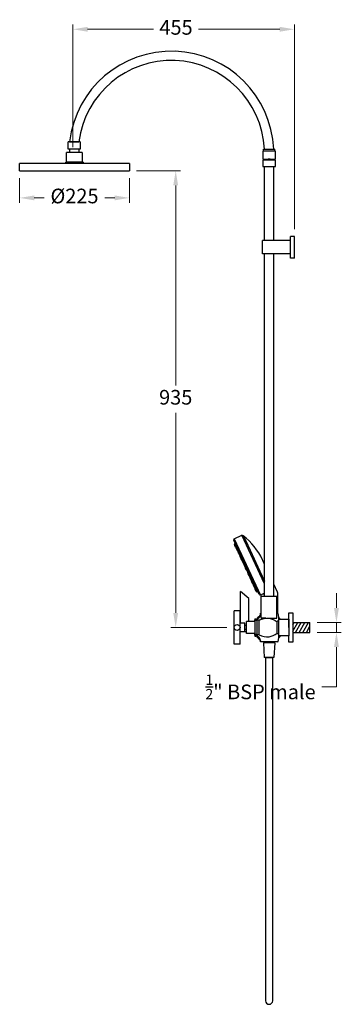
# Model space of a CAD drawing. Units: millimetres. Extents: x -9018 to -3853, y 5430 to 10854.
# Drawn here: x -6795 to -6135, y 8838 to 10854 of the extents above; entities that cross this region are included whole.
import ezdxf

# ---------------------------------------------------------------- set-up
doc = ezdxf.new("R2010")
doc.units = ezdxf.units.MM
doc.styles.get("Standard").update_dxf_attribs({"font": 'arial.ttf'})
doc.dimstyles.new('200', dxfattribs={"dimtxt": 5, "dimasz": 5, "dimexe": 1.25, "dimexo": 5, "dimgap": 1, "dimtad": 0, "dimtih": 1, "dimtoh": 1, "dimtxsty": 'Standard', "dimcen": 0, "dimclrd": 256, "dimclre": 256, "dimadec": 0, "dimazin": 0, "dimtfac": 1, "dimtmove": 0, "dimatfit": 3, "dimfxl": 1, "dimlwd": 9, "dimlwe": 9, "dimarcsym": 0})

# ---------------------------------------------------------------- blocks, each defined once
blk = doc.blocks.new('*D57')
at = {"lineweight": 9, "transparency": 16777216}
for p, q in [((-6685.3, 10593.4), (-6685.3, 10844.8)), ((-6655.3, 10834.8), (-6520.4, 10834.8)), ((-6261.1, 10834.8), (-6427.7, 10834.8)), ((-6231.1, 10425.5), (-6231.1, 10844.8))]:
    blk.add_line(p, q, dxfattribs=at)
at = {"transparency": 16777216}
for points in [[(-6655.3, 10839.8), (-6655.3, 10829.8), (-6685.3, 10834.8)], [(-6261.1, 10839.8), (-6261.1, 10829.8), (-6231.1, 10834.8)]]:
    blk.add_solid(points, dxfattribs=at)
at = {"layer": 'Defpoints', "color": 0, "transparency": 16777216}
for p in [(-6685.3, 10834.8), (-6685.3, 10578.4), (-6231.1, 10410.5)]:
    blk.add_point(p, dxfattribs=at)
at = {"color": 0, "transparency": 16777216, "insert": (-6474, 10834.8), "char_height": 30, "attachment_point": 5}
blk.add_mtext('455', dxfattribs=at)
blk = doc.blocks.new('*D58')
at = {"lineweight": 9, "transparency": 16777216}
for p, q in [((-6144.9, 9649.7), (-6144.9, 9679.7)), ((-6184.4, 9619.7), (-6134.9, 9619.7)), ((-6144.9, 9619.7), (-6144.9, 9599.7)), ((-6184.4, 9599.7), (-6134.9, 9599.7)), ((-6144.9, 9569.7), (-6144.9, 9488)), ((-6144.9, 9488), (-6174.9, 9488))]:
    blk.add_line(p, q, dxfattribs=at)
at = {"transparency": 16777216}
for points in [[(-6149.9, 9649.7), (-6139.9, 9649.7), (-6144.9, 9619.7)], [(-6149.9, 9569.7), (-6139.9, 9569.7), (-6144.9, 9599.7)]]:
    blk.add_solid(points, dxfattribs=at)
at = {"layer": 'Defpoints', "color": 0, "transparency": 16777216}
for p in [(-6199.4, 9619.7), (-6199.4, 9599.7), (-6144.9, 9599.7)]:
    blk.add_point(p, dxfattribs=at)
at = {"color": 0, "transparency": 16777216, "insert": (-6300.6, 9488), "char_height": 30, "attachment_point": 5}
blk.add_mtext('{\\H0.7x;\\S1/2;}" BSP male', dxfattribs=at)
blk = doc.blocks.new('*D60')
at = {"lineweight": 9, "transparency": 16777216}
for p, q in [((-6554.7, 10545), (-6464.6, 10545)), ((-6474.6, 10515), (-6474.6, 10105.2)), ((-6474.6, 9639.7), (-6474.6, 10049.5)), ((-6369.8, 9609.7), (-6484.6, 9609.7))]:
    blk.add_line(p, q, dxfattribs=at)
at = {"transparency": 16777216}
for points in [[(-6479.6, 10515), (-6469.6, 10515), (-6474.6, 10545)], [(-6479.6, 9639.7), (-6469.6, 9639.7), (-6474.6, 9609.7)]]:
    blk.add_solid(points, dxfattribs=at)
at = {"layer": 'Defpoints', "color": 0, "transparency": 16777216}
for p in [(-6569.7, 10545), (-6474.6, 9609.7), (-6354.8, 9609.7)]:
    blk.add_point(p, dxfattribs=at)
at = {"color": 0, "transparency": 16777216, "insert": (-6474.6, 10077.3), "char_height": 30, "attachment_point": 5}
blk.add_mtext('935', dxfattribs=at)
blk = doc.blocks.new('*D62')
at = {"lineweight": 9, "transparency": 16777216}
for p, q in [((-6794.7, 10530), (-6794.7, 10479.5)), ((-6569.7, 10530), (-6569.7, 10479.5)), ((-6764.7, 10489.5), (-6744.3, 10489.5)), ((-6599.7, 10489.5), (-6620.1, 10489.5))]:
    blk.add_line(p, q, dxfattribs=at)
at = {"transparency": 16777216}
for points in [[(-6764.7, 10494.5), (-6764.7, 10484.5), (-6794.7, 10489.5)], [(-6599.7, 10494.5), (-6599.7, 10484.5), (-6569.7, 10489.5)]]:
    blk.add_solid(points, dxfattribs=at)
at = {"layer": 'Defpoints', "color": 0, "transparency": 16777216}
for p in [(-6794.7, 10545), (-6569.7, 10545), (-6794.7, 10489.5)]:
    blk.add_point(p, dxfattribs=at)
at = {"color": 0, "transparency": 16777216, "insert": (-6682.2, 10489.5), "char_height": 30, "attachment_point": 5}
blk.add_mtext('%%C225', dxfattribs=at)

msp = doc.modelspace()

# ---------------------------------------------------------------- hatches: boundary and pattern name
h = msp.add_hatch()
h.set_pattern_fill('LINE', scale=2, angle=240, style=0)
h.set_pattern_definition([(240, (-1867.1084, 9686.5566), (5.499261, -3.175), [])])
h.paths.add_polyline_path([(-6234.422, 9599.722), (-6199.422, 9599.722), (-6199.422, 9619.722), (-6234.422, 9619.722)])

# ---------------------------------------------------------------- linework, layer by layer
at = {"color": 7}
for p, q in [((-6670.515, 10604.451), (-6695.048, 10604.451)), ((-6695.048, 10589.451), (-6695.048, 10604.451)), ((-6670.515, 10589.451), (-6695.048, 10589.451)), ((-6670.782, 10604.451), (-6694.782, 10604.451)), ((-6672.823, 10589.451), (-6692.656, 10589.451)), ((-6692.656, 10589.451), (-6692.656, 10582.451)), ((-6692.355, 10604.451), (-6673.208, 10604.451)), ((-6692.355, 10604.451), (-6673.208, 10604.451)), ((-6672.823, 10582.451), (-6672.823, 10589.451)), ((-6670.515, 10604.451), (-6670.515, 10589.451)), ((-6294.832, 10585.022), (-6294.832, 10589.422)), ((-6294.832, 10589.422), (-6271.332, 10589.422)), ((-6271.332, 10585.022), (-6271.332, 10589.422)), ((-6698.299, 10562.451), (-6698.299, 10582.451)), ((-6666.582, 10582.451), (-6698.299, 10582.451)), ((-6666.582, 10582.451), (-6666.582, 10562.451)), ((-6270.082, 10585.022), (-6296.082, 10585.022)), ((-6296.082, 10585.022), (-6296.082, 10568.722)), ((-6296.082, 10568.722), (-6284.982, 10568.722)), ((-6270.082, 10566.822), (-6296.082, 10566.822)), ((-6296.082, 10566.822), (-6296.082, 10554.022)), ((-6294.832, 10566.822), (-6294.832, 10568.722)), ((-6281.182, 10568.722), (-6284.982, 10568.722)), ((-6283.082, 10568.722), (-6270.082, 10568.722)), ((-6271.332, 10566.822), (-6271.332, 10568.722)), ((-6270.082, 10568.722), (-6270.082, 10585.022)), ((-6270.082, 10554.022), (-6270.082, 10566.822)), ((-6569.69, 10559.951), (-6794.69, 10559.951)), ((-6794.69, 10544.951), (-6794.69, 10559.951)), ((-6700.094, 10559.951), (-6700.094, 10562.451)), ((-6664.616, 10562.451), (-6700.094, 10562.451)), ((-6664.616, 10562.451), (-6664.616, 10559.951)), ((-6569.69, 10559.951), (-6569.69, 10544.951)), ((-6296.082, 10554.022), (-6292.582, 10554.022)), ((-6292.582, 10554.022), (-6273.582, 10554.022)), ((-6292.582, 10544.022), (-6292.582, 10554.022)), ((-6292.582, 10554.022), (-6273.582, 10554.022)), ((-6283.082, 10554.022), (-6270.082, 10554.022)), ((-6273.582, 10544.022), (-6273.582, 10554.022)), ((-6794.69, 10544.951), (-6569.69, 10544.951)), ((-6292.582, 10402.079), (-6292.582, 10544.022)), ((-6273.582, 10402.079), (-6273.582, 10544.022)), ((-6239.082, 10366.329), (-6239.082, 10410.529)), ((-6231.082, 10410.529), (-6239.082, 10410.529)), ((-6231.082, 10366.329), (-6231.082, 10410.529)), ((-6296.782, 10374.779), (-6296.782, 10402.079)), ((-6292.582, 10402.079), (-6296.782, 10402.079)), ((-6239.082, 10402.079), (-6292.582, 10402.079)), ((-6292.582, 10374.779), (-6296.782, 10374.779)), ((-6292.582, 9674.022), (-6292.582, 10374.779)), ((-6239.082, 10374.779), (-6292.582, 10374.779)), ((-6273.582, 9674.022), (-6273.582, 10374.779)), ((-6231.082, 10366.329), (-6239.082, 10366.329)), ((-6355.549, 9788.386), (-6354.505, 9791.254)), ((-6355.549, 9788.386), (-6354.505, 9791.254)), ((-6303.738, 9677.278), (-6355.549, 9788.386)), ((-6303.738, 9677.278), (-6355.549, 9788.386)), ((-6354.505, 9791.254), (-6338.856, 9798.552)), ((-6354.505, 9791.254), (-6338.856, 9798.552)), ((-6354.505, 9791.254), (-6300.87, 9676.234)), ((-6354.505, 9791.254), (-6300.87, 9676.234)), ((-6353.026, 9777.869), (-6354.326, 9780.658)), ((-6353.026, 9777.869), (-6354.326, 9780.658)), ((-6353.087, 9781.831), (-6354.065, 9781.375)), ((-6353.087, 9781.831), (-6354.065, 9781.375)), ((-6292.582, 9699.318), (-6338.856, 9798.552)), ((-6335.987, 9797.508), (-6338.856, 9798.552)), ((-6292.582, 9699.318), (-6338.856, 9798.552)), ((-6335.987, 9797.508), (-6338.856, 9798.552)), ((-6335.987, 9797.508), (-6331.04, 9786.898)), ((-6335.987, 9797.508), (-6331.04, 9786.898)), ((-6331.04, 9786.898), (-6318.087, 9759.121)), ((-6331.04, 9786.898), (-6318.087, 9759.121)), ((-6351.201, 9773.956), (-6353.026, 9777.869)), ((-6351.201, 9773.956), (-6353.026, 9777.869)), ((-6351.787, 9779.042), (-6352.765, 9778.586)), ((-6351.787, 9779.042), (-6352.765, 9778.586)), ((-6350.996, 9773.516), (-6351.201, 9773.956)), ((-6350.996, 9773.516), (-6351.201, 9773.956)), ((-6349.506, 9774.151), (-6350.484, 9773.695)), ((-6349.506, 9774.151), (-6350.484, 9773.695)), ((-6348.612, 9768.403), (-6350.436, 9772.315)), ((-6348.612, 9768.403), (-6350.436, 9772.315)), ((-6349.301, 9773.711), (-6350.279, 9773.255)), ((-6349.301, 9773.711), (-6350.279, 9773.255)), ((-6349.197, 9773.488), (-6350.175, 9773.032)), ((-6349.197, 9773.488), (-6350.175, 9773.032)), ((-6347.291, 9765.57), (-6348.612, 9768.403)), ((-6347.291, 9765.57), (-6348.612, 9768.403)), ((-6346.917, 9768.598), (-6347.895, 9768.142)), ((-6346.917, 9768.598), (-6347.895, 9768.142)), ((-6346.72, 9764.346), (-6346.738, 9764.384)), ((-6346.72, 9764.346), (-6346.738, 9764.384)), ((-6344.896, 9760.434), (-6346.72, 9764.346)), ((-6344.896, 9760.434), (-6346.72, 9764.346)), ((-6345.596, 9765.765), (-6346.574, 9765.309)), ((-6345.596, 9765.765), (-6346.574, 9765.309)), ((-6345.499, 9765.557), (-6346.477, 9765.101)), ((-6345.499, 9765.557), (-6346.477, 9765.101)), ((-6345.481, 9765.519), (-6346.459, 9765.063)), ((-6345.481, 9765.519), (-6346.459, 9765.063)), ((-6344.772, 9760.168), (-6344.896, 9760.434)), ((-6344.772, 9760.168), (-6344.896, 9760.434)), ((-6344.029, 9758.576), (-6344.772, 9760.168)), ((-6344.029, 9758.576), (-6344.772, 9760.168)), ((-6343.201, 9760.629), (-6344.179, 9760.173)), ((-6343.201, 9760.629), (-6344.179, 9760.173)), ((-6343.077, 9760.363), (-6344.055, 9759.907)), ((-6343.077, 9760.363), (-6344.055, 9759.907)), ((-6342.79, 9759.749), (-6343.768, 9759.293)), ((-6342.79, 9759.749), (-6343.768, 9759.293)), ((-6342.699, 9755.722), (-6344.029, 9758.576)), ((-6342.699, 9755.722), (-6344.029, 9758.576)), ((-6342.111, 9754.462), (-6342.699, 9755.722)), ((-6342.111, 9754.462), (-6342.699, 9755.722)), ((-6341.46, 9756.896), (-6342.438, 9756.439)), ((-6341.46, 9756.896), (-6342.438, 9756.439)), ((-6340.287, 9750.55), (-6342.111, 9754.462)), ((-6340.287, 9750.55), (-6342.111, 9754.462)), ((-6340.872, 9755.636), (-6341.85, 9755.179)), ((-6340.872, 9755.636), (-6341.85, 9755.179)), ((-6338.679, 9747.102), (-6340.287, 9750.55)), ((-6338.679, 9747.102), (-6340.287, 9750.55)), ((-6338.592, 9750.745), (-6339.57, 9750.289)), ((-6338.592, 9750.745), (-6339.57, 9750.289)), ((-6338.563, 9746.853), (-6338.679, 9747.102)), ((-6338.563, 9746.853), (-6338.679, 9747.102)), ((-6337.804, 9745.226), (-6338.563, 9746.853)), ((-6337.804, 9745.226), (-6338.563, 9746.853)), ((-6336.984, 9747.297), (-6337.962, 9746.841)), ((-6336.984, 9747.297), (-6337.962, 9746.841)), ((-6336.899, 9743.285), (-6337.804, 9745.226)), ((-6336.899, 9743.285), (-6337.804, 9745.226)), ((-6336.565, 9746.399), (-6337.543, 9745.943)), ((-6336.565, 9746.399), (-6337.543, 9745.943)), ((-6335.075, 9739.373), (-6336.899, 9743.285)), ((-6335.075, 9739.373), (-6336.899, 9743.285)), ((-6335.66, 9744.459), (-6336.638, 9744.002)), ((-6335.66, 9744.459), (-6336.638, 9744.002)), ((-6333.771, 9736.576), (-6335.075, 9739.373)), ((-6333.771, 9736.576), (-6335.075, 9739.373)), ((-6333.38, 9739.568), (-6334.358, 9739.112)), ((-6333.38, 9739.568), (-6334.358, 9739.112)), ((-6318.087, 9759.121), (-6302.077, 9724.786)), ((-6318.087, 9759.121), (-6302.077, 9724.786)), ((-6292.582, 9739.28), (-6293.819, 9741.933)), ((-6292.582, 9739.28), (-6293.819, 9741.933)), ((-6332.999, 9734.92), (-6333.771, 9736.576)), ((-6332.999, 9734.92), (-6333.771, 9736.576)), ((-6332.076, 9736.772), (-6333.054, 9736.315)), ((-6332.076, 9736.772), (-6333.054, 9736.315)), ((-6332.391, 9733.618), (-6332.632, 9734.134)), ((-6332.391, 9733.618), (-6332.632, 9734.134)), ((-6331.412, 9731.517), (-6332.391, 9733.618)), ((-6331.412, 9731.517), (-6332.391, 9733.618)), ((-6331.304, 9735.115), (-6332.282, 9734.659)), ((-6331.304, 9735.115), (-6332.282, 9734.659)), ((-6331.152, 9734.791), (-6332.13, 9734.335)), ((-6331.152, 9734.791), (-6332.13, 9734.335)), ((-6329.587, 9727.605), (-6331.412, 9731.517)), ((-6329.587, 9727.605), (-6331.412, 9731.517)), ((-6330.173, 9732.69), (-6331.151, 9732.234)), ((-6330.173, 9732.69), (-6331.151, 9732.234)), ((-6328.33, 9724.908), (-6329.587, 9727.605)), ((-6328.33, 9724.908), (-6329.587, 9727.605)), ((-6327.892, 9727.8), (-6328.87, 9727.344)), ((-6327.892, 9727.8), (-6328.87, 9727.344)), ((-6326.635, 9725.103), (-6327.613, 9724.647)), ((-6326.635, 9725.103), (-6327.613, 9724.647)), ((-6326.99, 9722.036), (-6327.219, 9722.526)), ((-6326.99, 9722.036), (-6327.219, 9722.526)), ((-6325.993, 9719.897), (-6326.99, 9722.036)), ((-6325.993, 9719.897), (-6326.99, 9722.036)), ((-6325.98, 9723.699), (-6326.958, 9723.243)), ((-6325.98, 9723.699), (-6326.958, 9723.243)), ((-6325.751, 9723.209), (-6326.729, 9722.753)), ((-6325.751, 9723.209), (-6326.729, 9722.753)), ((-6324.169, 9715.985), (-6325.993, 9719.897)), ((-6324.169, 9715.985), (-6325.993, 9719.897)), ((-6324.754, 9721.07), (-6325.732, 9720.614)), ((-6324.754, 9721.07), (-6325.732, 9720.614)), ((-6302.077, 9724.786), (-6292.582, 9704.425)), ((-6302.077, 9724.786), (-6292.582, 9704.425)), ((-6323.296, 9714.113), (-6324.169, 9715.985)), ((-6323.296, 9714.113), (-6324.169, 9715.985)), ((-6322.474, 9716.18), (-6323.452, 9715.724)), ((-6322.474, 9716.18), (-6323.452, 9715.724)), ((-6323.207, 9713.923), (-6323.296, 9714.113)), ((-6323.207, 9713.923), (-6323.296, 9714.113)), ((-6321.601, 9714.308), (-6322.579, 9713.852)), ((-6321.601, 9714.308), (-6322.579, 9713.852)), ((-6322.13, 9711.612), (-6322.539, 9712.489)), ((-6322.13, 9711.612), (-6322.539, 9712.489)), ((-6321.512, 9714.118), (-6322.49, 9713.662)), ((-6321.512, 9714.118), (-6322.49, 9713.662)), ((-6321.3, 9713.663), (-6322.278, 9713.206)), ((-6321.3, 9713.663), (-6322.278, 9713.206)), ((-6320.984, 9709.155), (-6322.13, 9711.612)), ((-6320.984, 9709.155), (-6322.13, 9711.612)), ((-6320.891, 9712.785), (-6321.869, 9712.329)), ((-6320.891, 9712.785), (-6321.869, 9712.329)), ((-6319.16, 9705.243), (-6320.984, 9709.155)), ((-6319.16, 9705.243), (-6320.984, 9709.155)), ((-6319.745, 9710.328), (-6320.723, 9709.872)), ((-6319.745, 9710.328), (-6320.723, 9709.872)), ((-6318.286, 9703.368), (-6319.16, 9705.243)), ((-6318.286, 9703.368), (-6319.16, 9705.243)), ((-6317.465, 9705.438), (-6318.443, 9704.982)), ((-6317.465, 9705.438), (-6318.443, 9704.982)), ((-6316.7, 9699.967), (-6318.286, 9703.368)), ((-6316.7, 9699.967), (-6318.286, 9703.368)), ((-6317.046, 9704.541), (-6318.025, 9704.085)), ((-6317.046, 9704.541), (-6318.025, 9704.085)), ((-6314.875, 9696.055), (-6316.7, 9699.967)), ((-6314.875, 9696.055), (-6316.7, 9699.967)), ((-6315.46, 9701.14), (-6316.439, 9700.684)), ((-6315.46, 9701.14), (-6316.439, 9700.684)), ((-6341.482, 9618.572), (-6341.482, 9683.622)), ((-6324.682, 9668.822), (-6341.482, 9683.622)), ((-6314.009, 9694.198), (-6314.875, 9696.055)), ((-6314.009, 9694.198), (-6314.875, 9696.055)), ((-6313.18, 9696.25), (-6314.158, 9695.794)), ((-6313.18, 9696.25), (-6314.158, 9695.794)), ((-6313.408, 9692.909), (-6314.009, 9694.198)), ((-6313.408, 9692.909), (-6314.009, 9694.198)), ((-6311.584, 9688.997), (-6313.408, 9692.909)), ((-6311.584, 9688.997), (-6313.408, 9692.909)), ((-6312.314, 9694.393), (-6313.292, 9693.937)), ((-6312.314, 9694.393), (-6313.292, 9693.937)), ((-6312.169, 9694.082), (-6313.147, 9693.626)), ((-6312.169, 9694.082), (-6313.147, 9693.626)), ((-6311.318, 9688.425), (-6311.584, 9688.997)), ((-6311.318, 9688.425), (-6311.584, 9688.997)), ((-6309.493, 9684.513), (-6311.318, 9688.425)), ((-6309.493, 9684.513), (-6311.318, 9688.425)), ((-6309.889, 9689.192), (-6310.867, 9688.736)), ((-6309.889, 9689.192), (-6310.867, 9688.736)), ((-6308.734, 9682.885), (-6309.493, 9684.513)), ((-6308.734, 9682.885), (-6309.493, 9684.513)), ((-6307.798, 9684.708), (-6308.776, 9684.252)), ((-6307.798, 9684.708), (-6308.776, 9684.252)), ((-6307.039, 9683.08), (-6308.017, 9682.624)), ((-6307.039, 9683.08), (-6308.017, 9682.624)), ((-6300.87, 9676.234), (-6294.366, 9679.266)), ((-6300.87, 9676.234), (-6294.366, 9679.266)), ((-6292.582, 9675.441), (-6294.367, 9679.268)), ((-6292.582, 9675.441), (-6294.367, 9679.268)), ((-6265.971, 9682.212), (-6273.582, 9698.534)), ((-6324.682, 9622.122), (-6324.682, 9668.822)), ((-6303.738, 9677.278), (-6300.87, 9676.234)), ((-6303.738, 9677.278), (-6300.87, 9676.234)), ((-6299.082, 9674.022), (-6267.082, 9674.022)), ((-6299.082, 9628.622), (-6299.082, 9674.022)), ((-6292.582, 9674.022), (-6273.582, 9674.022)), ((-6267.082, 9628.622), (-6267.082, 9674.022)), ((-6265.034, 9638.726), (-6265.034, 9678.304)), ((-6265.034, 9638.726), (-6265.034, 9677.986)), ((-6354.832, 9575.822), (-6354.832, 9643.622)), ((-6342.532, 9643.622), (-6354.832, 9643.622)), ((-6342.532, 9575.822), (-6342.532, 9643.622)), ((-6300.582, 9639.222), (-6299.082, 9639.222)), ((-6300.582, 9637.222), (-6300.582, 9639.222)), ((-6267.082, 9639.222), (-6265.582, 9639.222)), ((-6242.922, 9609.722), (-6242.922, 9639.722)), ((-6242.922, 9639.722), (-6234.422, 9639.722)), ((-6234.422, 9639.722), (-6234.422, 9579.722)), ((-6332.632, 9618.572), (-6342.532, 9618.572)), ((-6332.632, 9600.872), (-6332.632, 9618.572)), ((-6329.332, 9597.322), (-6329.332, 9622.122)), ((-6311.482, 9622.122), (-6329.332, 9622.122)), ((-6312.582, 9627.222), (-6310.582, 9627.222)), ((-6312.582, 9627.222), (-6312.582, 9622.122)), ((-6312.482, 9622.122), (-6312.482, 9625.722)), ((-6306.482, 9625.722), (-6312.482, 9625.722)), ((-6312.482, 9622.122), (-6312.482, 9622.122)), ((-6311.482, 9595.422), (-6311.482, 9624.022)), ((-6307.482, 9624.022), (-6311.482, 9624.022)), ((-6311.482, 9600.622), (-6311.482, 9618.822)), ((-6307.482, 9594.422), (-6307.482, 9625.022)), ((-6303.582, 9625.022), (-6307.482, 9625.022)), ((-6306.482, 9625.022), (-6306.482, 9625.722)), ((-6303.582, 9594.422), (-6303.582, 9625.022)), ((-6289.611, 9628.622), (-6299.082, 9628.622)), ((-6299.082, 9628.622), (-6289.611, 9628.622)), ((-6299.082, 9628.622), (-6289.611, 9628.622)), ((-6283.082, 9628.622), (-6267.082, 9628.622)), ((-6283.082, 9628.622), (-6267.082, 9628.622)), ((-6266.582, 9596.972), (-6266.582, 9622.472)), ((-6262.922, 9622.472), (-6266.582, 9622.472)), ((-6262.922, 9609.722), (-6262.922, 9626.522)), ((-6262.922, 9626.522), (-6242.922, 9626.522)), ((-6262.922, 9592.922), (-6262.922, 9625.722)), ((-6242.922, 9626.522), (-6242.922, 9592.922)), ((-6234.422, 9619.722), (-6199.422, 9619.722)), ((-6199.422, 9599.722), (-6199.422, 9619.722)), ((-6332.632, 9600.872), (-6342.532, 9600.872)), ((-6341.482, 9600.622), (-6341.482, 9600.872)), ((-6329.332, 9600.622), (-6341.482, 9600.622)), ((-6329.332, 9614.122), (-6332.632, 9614.122)), ((-6329.332, 9605.322), (-6332.632, 9605.322)), ((-6234.422, 9599.722), (-6199.422, 9599.722)), ((-6311.482, 9597.322), (-6329.332, 9597.322)), ((-6312.582, 9597.322), (-6312.582, 9592.222)), ((-6312.582, 9592.222), (-6310.582, 9592.222)), ((-6312.482, 9593.722), (-6312.482, 9597.322)), ((-6306.482, 9593.722), (-6312.482, 9593.722)), ((-6307.482, 9595.422), (-6311.482, 9595.422)), ((-6303.582, 9594.422), (-6307.482, 9594.422)), ((-6306.482, 9593.722), (-6306.482, 9594.422)), ((-6300.582, 9582.222), (-6300.582, 9580.222)), ((-6300.582, 9580.222), (-6300.582, 9582.222)), ((-6265.582, 9580.222), (-6300.582, 9580.222)), ((-6271.632, 9578.522), (-6294.532, 9578.522)), ((-6294.532, 9578.522), (-6293.082, 9548.322)), ((-6293.082, 9578.522), (-6293.082, 9580.222)), ((-6273.082, 9580.222), (-6293.082, 9580.222)), ((-6273.082, 9578.522), (-6273.082, 9580.222)), ((-6271.632, 9578.522), (-6273.082, 9548.322)), ((-6262.922, 9596.972), (-6266.582, 9596.972)), ((-6242.922, 9592.922), (-6262.922, 9592.922)), ((-6242.922, 9579.722), (-6242.922, 9592.922)), ((-6234.422, 9579.722), (-6242.922, 9579.722)), ((-6342.532, 9575.822), (-6354.832, 9575.822)), ((-6273.082, 9548.322), (-6293.082, 9548.322)), ((-6290.582, 9548.322), (-6275.582, 9548.322)), ((-6283.082, 9548.322), (-6290.502, 9548.322))]:
    msp.add_line(p, q, dxfattribs=at)
for points in [[(-6293.819, 9741.933), (-6293.791, 9741.857), (-6293.71, 9741.65), (-6293.603, 9741.378), (-6293.481, 9741.065), (-6293.352, 9740.73), (-6293.221, 9740.388), (-6293.094, 9740.054), (-6292.969, 9739.719), (-6292.841, 9739.378), (-6292.713, 9739.03), (-6292.583, 9738.676), (-6292.582, 9738.674)], [(-6294.367, 9679.268), (-6294.352, 9679.284), (-6294.306, 9679.326), (-6294.226, 9679.391), (-6294.114, 9679.481), (-6293.968, 9679.596), (-6293.789, 9679.734), (-6293.576, 9679.895), (-6293.33, 9680.08), (-6293.052, 9680.286), (-6292.743, 9680.511), (-6292.582, 9680.627)]]:
    msp.add_lwpolyline(points, dxfattribs=at)
msp.add_lwpolyline([(-6290.502, 9548.322), (-6290.502, 8845.443, 1), (-6275.662, 8845.443), (-6275.662, 9548.322)], format="xyb")
msp.add_circle((-6348.682, 9609.722), 6.15, dxfattribs=at)
for centre, radius, start, end in [((-6483.582, 10579.686), 210.236, 2.654376, 173.235125), ((-6483.582, 10579.686), 191.236, 2.918315, 172.559382), ((-6353.837, 9780.886), 0.54, 115, 205), ((-6353.837, 9780.886), 0.54, 115, 205), ((-6353.315, 9782.32), 0.54, 295, 25), ((-6353.315, 9782.32), 0.54, 295, 25), ((-6352.015, 9779.531), 0.54, 295, 25), ((-6352.015, 9779.531), 0.54, 295, 25), ((-6417.045, 9692.259), 132.845, 24.993163, 52.398225), ((-6417.045, 9692.259), 132.845, 24.993163, 52.398225), ((-6352.537, 9778.097), 0.54, 115, 205), ((-6352.537, 9778.097), 0.54, 115, 205), ((-6350.712, 9774.184), 0.54, 205, 295), ((-6350.712, 9774.184), 0.54, 205, 295), ((-6350.507, 9773.744), 0.54, 205, 295), ((-6350.507, 9773.744), 0.54, 205, 295), ((-6349.947, 9772.543), 0.54, 115, 205), ((-6349.947, 9772.543), 0.54, 115, 205), ((-6349.278, 9773.662), 0.54, 43.770267, 115), ((-6349.278, 9773.662), 0.54, 43.770267, 115), ((-6349.073, 9773.222), 0.54, 75.560801, 115), ((-6349.073, 9773.222), 0.54, 75.560801, 115), ((-6349.425, 9773.977), 0.54, 295, 25), ((-6349.425, 9773.977), 0.54, 295, 25), ((-6348.123, 9768.631), 0.54, 205, 295), ((-6348.123, 9768.631), 0.54, 205, 295), ((-6346.802, 9765.798), 0.54, 205, 295), ((-6346.802, 9765.798), 0.54, 205, 295), ((-6346.688, 9768.109), 0.54, 25, 115), ((-6346.688, 9768.109), 0.54, 25, 115), ((-6346.249, 9764.612), 0.54, 115, 205), ((-6346.249, 9764.612), 0.54, 115, 205), ((-6346.231, 9764.574), 0.54, 115, 205), ((-6346.231, 9764.574), 0.54, 115, 205), ((-6345.368, 9765.276), 0.54, 73.470021, 115), ((-6345.368, 9765.276), 0.54, 73.470021, 115), ((-6345.727, 9766.046), 0.54, 295, 333.069672), ((-6345.727, 9766.046), 0.54, 295, 333.069672), ((-6345.709, 9766.008), 0.54, 295, 25), ((-6345.709, 9766.008), 0.54, 295, 25), ((-6344.407, 9760.662), 0.54, 205, 295), ((-6344.407, 9760.662), 0.54, 205, 295), ((-6344.283, 9760.396), 0.54, 205, 295), ((-6344.283, 9760.396), 0.54, 205, 295), ((-6342.972, 9760.14), 0.54, 25, 115), ((-6342.972, 9760.14), 0.54, 25, 115), ((-6342.849, 9759.874), 0.54, 25, 115), ((-6342.849, 9759.874), 0.54, 25, 115), ((-6343.018, 9760.238), 0.54, 295, 3.16478), ((-6343.018, 9760.238), 0.54, 295, 3.16478), ((-6343.54, 9758.804), 0.54, 115, 205), ((-6343.54, 9758.804), 0.54, 115, 205), ((-6342.21, 9755.95), 0.54, 115, 205), ((-6342.21, 9755.95), 0.54, 115, 205), ((-6341.622, 9754.69), 0.54, 115, 205), ((-6341.622, 9754.69), 0.54, 115, 205), ((-6341.688, 9757.385), 0.54, 295, 25), ((-6341.688, 9757.385), 0.54, 295, 25), ((-6341.1, 9756.125), 0.54, 295, 25), ((-6341.1, 9756.125), 0.54, 295, 25), ((-6339.798, 9750.778), 0.54, 205, 295), ((-6339.798, 9750.778), 0.54, 205, 295), ((-6338.19, 9747.33), 0.54, 205, 295), ((-6338.19, 9747.33), 0.54, 205, 295), ((-6338.074, 9747.081), 0.54, 190.27043, 205), ((-6338.074, 9747.081), 0.54, 190.27043, 205), ((-6338.364, 9750.256), 0.54, 25, 115), ((-6338.364, 9750.256), 0.54, 25, 115), ((-6337.315, 9745.454), 0.54, 115, 205), ((-6337.315, 9745.454), 0.54, 115, 205), ((-6336.756, 9746.808), 0.54, 29.697848, 115), ((-6336.756, 9746.808), 0.54, 29.697848, 115), ((-6336.41, 9743.513), 0.54, 115, 205), ((-6336.41, 9743.513), 0.54, 115, 205), ((-6336.793, 9746.888), 0.54, 295, 25), ((-6336.793, 9746.888), 0.54, 295, 25), ((-6335.888, 9744.948), 0.54, 295, 25), ((-6335.888, 9744.948), 0.54, 295, 25), ((-6334.586, 9739.601), 0.54, 205, 295), ((-6334.586, 9739.601), 0.54, 205, 295), ((-6333.152, 9739.079), 0.54, 25, 115), ((-6333.152, 9739.079), 0.54, 25, 115), ((-6417.032, 9692.23), 132.845, 24.982101, 25.071597), ((-6417.032, 9692.23), 132.845, 24.982101, 25.071597), ((-6416.997, 9692.155), 132.845, 24.977875, 25.027348), ((-6416.997, 9692.155), 132.845, 24.977875, 25.027348), ((-6416.953, 9692.062), 132.845, 24.972652, 25.022125), ((-6416.953, 9692.062), 132.845, 24.972652, 25.022125), ((-6416.918, 9691.987), 132.845, 24.928403, 25.017899), ((-6416.918, 9691.987), 132.845, 24.928403, 25.017899), ((-6416.905, 9691.958), 132.845, 22.092457, 25.006837), ((-6416.905, 9691.958), 132.845, 22.092457, 25.006837), ((-6333.282, 9736.804), 0.54, 205, 295), ((-6333.282, 9736.804), 0.54, 205, 295), ((-6332.51, 9735.148), 0.54, 205, 295), ((-6332.51, 9735.148), 0.54, 205, 295), ((-6332.143, 9734.362), 0.54, 151.452986, 205), ((-6332.143, 9734.362), 0.54, 151.452986, 205), ((-6331.902, 9733.846), 0.54, 115, 205), ((-6331.902, 9733.846), 0.54, 115, 205), ((-6331.848, 9736.282), 0.54, 25, 115), ((-6331.848, 9736.282), 0.54, 25, 115), ((-6330.923, 9731.745), 0.54, 115, 205), ((-6330.923, 9731.745), 0.54, 115, 205), ((-6331.075, 9734.626), 0.54, 66.941247, 115), ((-6331.075, 9734.626), 0.54, 66.941247, 115), ((-6331.38, 9735.28), 0.54, 295, 25), ((-6331.38, 9735.28), 0.54, 295, 25), ((-6330.401, 9733.179), 0.54, 295, 25), ((-6330.401, 9733.179), 0.54, 295, 25), ((-6329.098, 9727.833), 0.54, 205, 295), ((-6329.098, 9727.833), 0.54, 205, 295), ((-6327.841, 9725.136), 0.54, 205, 295), ((-6327.841, 9725.136), 0.54, 205, 295), ((-6327.664, 9727.311), 0.54, 25, 115), ((-6327.664, 9727.311), 0.54, 25, 115), ((-6326.73, 9722.754), 0.54, 115, 205), ((-6326.73, 9722.754), 0.54, 115, 205), ((-6326.501, 9722.264), 0.54, 115, 205), ((-6326.501, 9722.264), 0.54, 115, 205), ((-6326.406, 9724.614), 0.54, 25, 115), ((-6326.406, 9724.614), 0.54, 25, 115), ((-6325.504, 9720.125), 0.54, 115, 205), ((-6325.504, 9720.125), 0.54, 115, 205), ((-6326.208, 9724.188), 0.54, 295, 25), ((-6326.208, 9724.188), 0.54, 295, 25), ((-6325.979, 9723.698), 0.54, 295, 25), ((-6325.979, 9723.698), 0.54, 295, 25), ((-6324.982, 9721.559), 0.54, 295, 25), ((-6324.982, 9721.559), 0.54, 295, 25), ((-6323.68, 9716.213), 0.54, 205, 295), ((-6323.68, 9716.213), 0.54, 205, 295), ((-6322.807, 9714.341), 0.54, 205, 295), ((-6322.807, 9714.341), 0.54, 205, 295), ((-6322.718, 9714.151), 0.54, 205, 295), ((-6322.718, 9714.151), 0.54, 205, 295), ((-6322.05, 9712.717), 0.54, 115, 205), ((-6322.05, 9712.717), 0.54, 115, 205), ((-6322.246, 9715.691), 0.54, 25, 115), ((-6322.246, 9715.691), 0.54, 25, 115), ((-6321.641, 9711.84), 0.54, 115, 205), ((-6321.641, 9711.84), 0.54, 115, 205), ((-6321.373, 9713.819), 0.54, 25, 115), ((-6321.373, 9713.819), 0.54, 25, 115), ((-6321.284, 9713.629), 0.54, 25, 115), ((-6321.284, 9713.629), 0.54, 25, 115), ((-6321.528, 9714.152), 0.54, 295, 352.699988), ((-6321.528, 9714.152), 0.54, 295, 352.699988), ((-6320.495, 9709.383), 0.54, 115, 205), ((-6320.495, 9709.383), 0.54, 115, 205), ((-6321.119, 9713.274), 0.54, 295, 25), ((-6321.119, 9713.274), 0.54, 295, 25), ((-6319.973, 9710.817), 0.54, 295, 25), ((-6319.973, 9710.817), 0.54, 295, 25), ((-6318.671, 9705.471), 0.54, 205, 295), ((-6318.671, 9705.471), 0.54, 205, 295), ((-6317.796, 9703.596), 0.54, 115, 205), ((-6317.796, 9703.596), 0.54, 115, 205), ((-6317.237, 9704.949), 0.54, 25, 115), ((-6317.237, 9704.949), 0.54, 25, 115), ((-6317.274, 9705.03), 0.54, 295, 20.243925), ((-6317.274, 9705.03), 0.54, 295, 20.243925), ((-6316.211, 9700.195), 0.54, 115, 205), ((-6316.211, 9700.195), 0.54, 115, 205), ((-6315.689, 9701.629), 0.54, 295, 25), ((-6315.689, 9701.629), 0.54, 295, 25), ((-6314.386, 9696.283), 0.54, 205, 295), ((-6314.386, 9696.283), 0.54, 205, 295), ((-6313.52, 9694.426), 0.54, 205, 295), ((-6313.52, 9694.426), 0.54, 205, 295), ((-6312.919, 9693.137), 0.54, 115, 205), ((-6312.919, 9693.137), 0.54, 115, 205), ((-6312.952, 9695.761), 0.54, 25, 115), ((-6312.952, 9695.761), 0.54, 25, 115), ((-6312.086, 9693.904), 0.54, 68.018359, 115), ((-6312.086, 9693.904), 0.54, 68.018359, 115), ((-6312.397, 9694.571), 0.54, 295, 25), ((-6312.397, 9694.571), 0.54, 295, 25), ((-6311.095, 9689.225), 0.54, 205, 295), ((-6311.095, 9689.225), 0.54, 205, 295), ((-6310.829, 9688.653), 0.54, 169.249667, 205), ((-6310.829, 9688.653), 0.54, 169.249667, 205), ((-6309.661, 9688.703), 0.54, 25, 115), ((-6309.661, 9688.703), 0.54, 25, 115), ((-6309.004, 9684.741), 0.54, 205, 295), ((-6309.004, 9684.741), 0.54, 205, 295), ((-6308.245, 9683.113), 0.54, 205, 295), ((-6308.245, 9683.113), 0.54, 205, 295), ((-6307.57, 9684.219), 0.54, 25, 115), ((-6307.57, 9684.219), 0.54, 25, 115), ((-6306.811, 9682.591), 0.54, 25, 115), ((-6306.811, 9682.591), 0.54, 25, 115), ((-6275.034, 9677.986), 10, 0, 25), ((-6310.582, 9637.222), 10, 270, 0), ((-6284.522, 9609.322), 30, 123.290725, 139.959171), ((-6284.522, 9609.322), 30, 34.982998, 45.440156), ((-6310.582, 9582.222), 10, 0, 90), ((-6284.522, 9609.322), 30, 215.009451, 237.232406), ((-6284.522, 9609.322), 30, 314.302806, 326.861368)]:
    msp.add_arc(centre, radius, start, end, dxfattribs=at)
for centre, major_axis, ratio, start_param, end_param in [((-6416.911, 9691.972), (120.398, 56.143), 0.95105652, 6.20205662, 6.28199687), ((-6265.582, 9609.722), (0, 29.5), 0.10169492, 5.19309935, 6.28318531), ((-6265.582, 9609.722), (0, 29.5), 0.10169492, 3.14159265, 4.23167861)]:
    msp.add_ellipse(centre, major_axis=major_axis, ratio=ratio, start_param=start_param, end_param=end_param, dxfattribs=at)
for points in [[(-6303.582, 9625.022), (-6283.082, 9628.622), (-6266.582, 9621.472)], [(-6303.582, 9594.422), (-6283.082, 9590.822), (-6266.582, 9597.972)]]:
    msp.add_spline(points, degree=3, dxfattribs=at)

# ---------------------------------------------------------------- dimensions: what is measured, and where the dimension line sits
for base, p1, p2, text, picture, middle in [((-6685.348, 10834.755), (-6231.082, 10410.529), (-6685.348, 10578.371), '455', '*D57', (-6474.028, 10834.755)), ((-6794.69, 10489.469), (-6569.69, 10544.951), (-6794.69, 10544.951), '%%C<>', '*D62', (-6682.19, 10489.469))]:
    dim = msp.add_linear_dim(base=base, p1=p1, p2=p2, text=text, dimstyle='200', override={"dimtxt": 30, "dimasz": 30, "dimexe": 10, "dimexo": 15, "dimgap": 12.5, "dimarcsym": 1}, dxfattribs=at)
    dim.commit()
    dim.dimension.update_dxf_attribs({"geometry": picture, "text_midpoint": middle, "dimtype": 160})
dim = msp.add_linear_dim(base=(-6474.583, 9609.722), p1=(-6569.69, 10544.951), p2=(-6354.832, 9609.722), angle=90, text='935', dimstyle='200', override={"dimtxt": 30, "dimasz": 30, "dimexe": 10, "dimexo": 15, "dimgap": 12.5, "dimarcsym": 1}, dxfattribs=at)
dim.commit()
dim.dimension.update_dxf_attribs({"geometry": '*D60', "text_midpoint": (-6474.583, 10077.337)})
dim = msp.add_linear_dim(base=(-6144.886, 9599.722), p1=(-6199.422, 9619.722), p2=(-6199.422, 9599.722), angle=270, text='{\\H0.7x;\\S1/2;}" BSP male', dimstyle='200', override={"dimtxt": 30, "dimasz": 30, "dimexe": 10, "dimexo": 15, "dimgap": 12.5, "dimarcsym": 1}, dxfattribs=at)
dim.commit()
dim.dimension.update_dxf_attribs({"geometry": '*D58', "text_midpoint": (-6300.605, 9488.045), "dimtype": 160})

doc.saveas('drawing.dxf')
